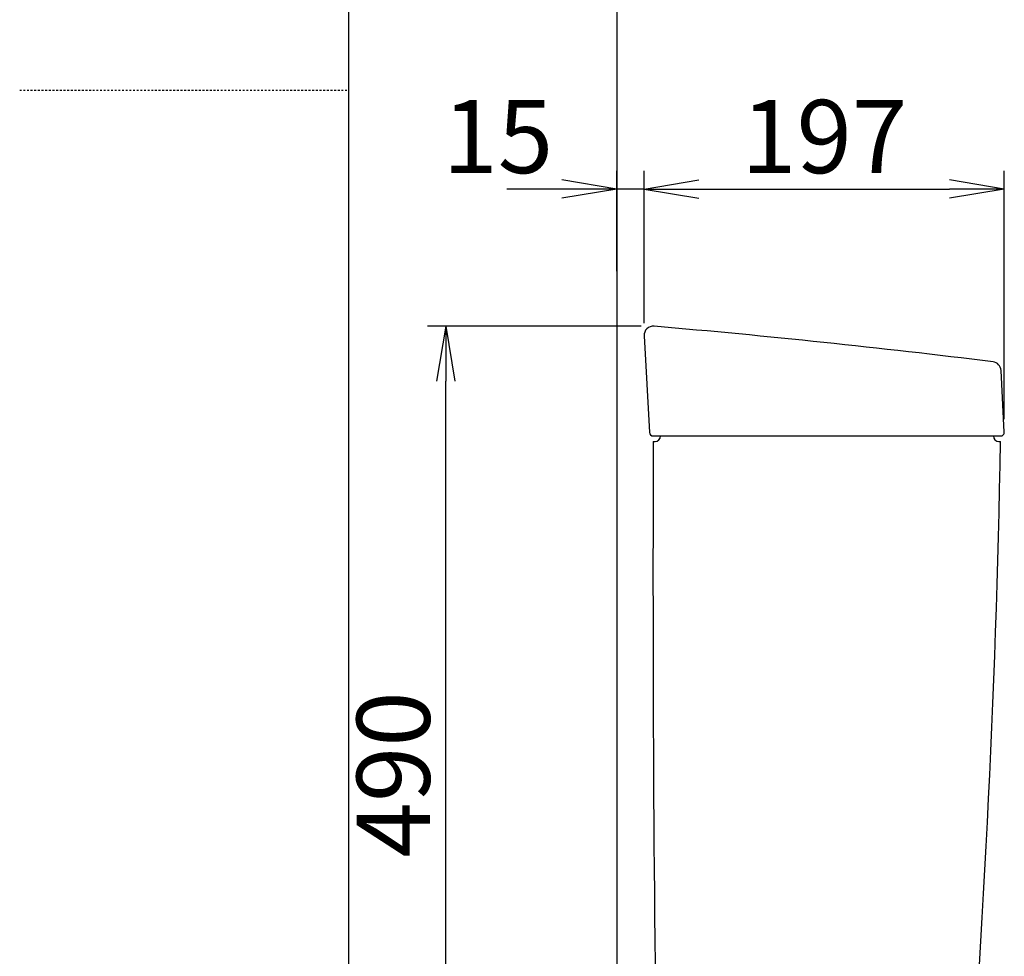
# Model space of a CAD drawing. Extents: x -6 to 1994, y 11 to 2891.
# Drawn here: x -6 to 532, y 1018 to 1530 of the extents above; entities that cross this region are included whole.
import ezdxf

# ---------------------------------------------------------------- set-up
doc = ezdxf.new("R2010")
doc.units = 0
doc.linetypes.add('EXLTYPE2', pattern=[2, 1, -1])
doc.layers.get('0').update_dxf_attribs({"linetype": 'CONTINUOUS'})
doc.layers.get('DEFPOINTS').update_dxf_attribs({"linetype": 'CONTINUOUS'})
doc.layers.add('図', color=7, linetype='CONTINUOUS')
doc.styles.add('EXCADDIM2', font='monotxt', dxfattribs={"width": 0.84, "bigfont": 'extfont'})
doc.styles.get("Standard").update_dxf_attribs({"font": 'monotxt', "bigfont": 'extfont'})
doc.dimstyles.new('ISO-25', dxfattribs={"dimtxt": 2.5, "dimasz": 2.5, "dimexe": 1.25, "dimexo": 0.625, "dimtad": 1, "dimtxsty": 'STANDARD', "dimcen": 2.5, "dimazin": 3, "dimtfac": 1, "dimtmove": 0, "dimatfit": 3})

# ---------------------------------------------------------------- blocks, each defined once
blk = doc.blocks.new('EX_NORM')
at = {"color": 0, "linetype": 'CONTINUOUS'}
for q in [(-1, 0.167), (-1, 0), (-1, -0.167)]:
    blk.add_line((0, 0), q, dxfattribs=at)
blk = doc.blocks.new('*D27')
at = {"layer": 'DEFPOINTS', "color": 0}
for p in [(320.5, 1437), (320.5, 1385), (335.5, 1356.73)]:
    blk.add_point(p, dxfattribs=at)
at = {"layer": '図', "color": 3, "linetype": 'CONTINUOUS'}
for p, q in [((320.5, 1392), (320.5, 1447)), ((335.5, 1363.73), (335.5, 1447)), ((290.5, 1437), (260.5, 1437)), ((335.5, 1437), (320.5, 1437)), ((365.5, 1437), (395.5, 1437))]:
    blk.add_line(p, q, dxfattribs=at)
at = {"layer": '図', "color": 3, "xscale": 30, "yscale": 30, "zscale": 30}
blk.add_blockref('EX_NORM', (320.5, 1437), dxfattribs=at)
at = {"layer": '図', "color": 3, "xscale": 30, "yscale": 30, "zscale": 30, "rotation": 180}
blk.add_blockref('EX_NORM', (335.5, 1437), dxfattribs=at)
at = {"layer": '図', "color": 2, "insert": (255.5, 1460.5), "char_height": 40, "attachment_point": 5, "style": 'EXCADDIM2'}
blk.add_mtext('15', dxfattribs=at)
blk = doc.blocks.new('*D28')
at = {"layer": 'DEFPOINTS', "color": 0}
for p in [(532.49, 1437), (335.5, 1363.73), (532.49, 1304.11)]:
    blk.add_point(p, dxfattribs=at)
at = {"layer": '図', "color": 3, "linetype": 'CONTINUOUS'}
for p, q in [((335.5, 1370.73), (335.5, 1447)), ((532.49, 1311.11), (532.49, 1447)), ((365.5, 1437), (502.49, 1437))]:
    blk.add_line(p, q, dxfattribs=at)
at = {"layer": '図', "color": 3, "xscale": 30, "yscale": 30, "zscale": 30, "rotation": 180}
blk.add_blockref('EX_NORM', (335.5, 1437), dxfattribs=at)
at = {"layer": '図', "color": 3, "xscale": 30, "yscale": 30, "zscale": 30}
blk.add_blockref('EX_NORM', (532.49, 1437), dxfattribs=at)
at = {"layer": '図', "color": 2, "insert": (433.99, 1460.5), "char_height": 40, "attachment_point": 5, "style": 'EXCADDIM2'}
blk.add_mtext('197', dxfattribs=at)
blk = doc.blocks.new('*D29')
at = {"layer": 'DEFPOINTS', "color": 0}
for p in [(227, 1361.98), (340.92, 1361.98), (355.28, 872)]:
    blk.add_point(p, dxfattribs=at)
at = {"layer": '図', "color": 3, "linetype": 'CONTINUOUS'}
for p, q in [((333.92, 1361.98), (217, 1361.98)), ((227, 902), (227, 1331.98)), ((348.28, 872), (217, 872))]:
    blk.add_line(p, q, dxfattribs=at)
at = {"layer": '図', "color": 3, "xscale": 30, "yscale": 30, "zscale": 30}
for p, rotation in [((227, 1361.98), 90), ((227, 872), 270)]:
    blk.add_blockref('EX_NORM', p, dxfattribs=dict(at, rotation=rotation))
at = {"layer": '図', "color": 2, "insert": (203.5, 1116.99), "char_height": 40, "attachment_point": 5, "rotation": 90, "style": 'EXCADDIM2'}
blk.add_mtext('490', dxfattribs=at)

msp = doc.modelspace()

# ---------------------------------------------------------------- linework, layer by layer
at = {"layer": '図', "color": 7, "linetype": 'CONTINUOUS'}
for p, q in [((174, 91), (174, 2891)), ((320.5, 1743), (320.5, 475)), ((335.498, 1356.727), (338.387, 1303.891)), ((532.488, 1304.106), (530.711, 1337.819)), ((340.393, 1302), (530.491, 1302)), ((340.491, 1299), (341.491, 1299)), ((529.491, 1299), (530.491, 1299))]:
    msp.add_line(p, q, dxfattribs=at)
at = {"layer": '図', "color": 6, "linetype": 'EXLTYPE2'}
msp.add_line((-6, 1491), (174, 1491), dxfattribs=at)
at = {"layer": '図', "color": 7, "linetype": 'CONTINUOUS'}
for centre, radius, start, end in [((340.491, 1357), 5, 85.07525, 183.12989), ((-88.317, -3619.56), 5000, 82.938776, 85.075249), ((525.718, 1337.555), 5, 3.01696, 82.93878), ((340.384, 1304), 2, 183.12989, 270), ((530.491, 1304), 2, 270, 3.01696), ((20340.352, 1226.004), 20000, 179.7908807, 180.9804046), ((341.491, 1302), 3, 270, 0), ((-5968.393, 1419.77), 6500, 355.2631999, 358.9353826), ((529.491, 1302), 3, 180, 270)]:
    msp.add_arc(centre, radius, start, end, dxfattribs=at)

# ---------------------------------------------------------------- dimensions: what is measured, and where the dimension line sits
at = {"layer": '図', "color": 3, "linetype": 'CONTINUOUS'}
for base, p1, p2, override, picture, middle in [((320.5, 1437), (335.498, 1356.727), (320.5, 1385), {"dimtxt": 40, "dimasz": 30, "dimexe": 10, "dimexo": 7, "dimgap": 0, "dimtad": 1, "dimjust": 2, "dimtih": 0, "dimtoh": 0, "dimdec": 1, "dimzin": 8, "dimlunit": 2, "dimtxsty": 'EXCADDIM2', "dimblk1": 'EX_NORM', "dimblk2": 'EX_NORM', "dimsah": 1, "dimse1": 0, "dimse2": 0, "dimclrd": 3, "dimclre": 3, "dimclrt": 2, "dimtmove": 2}, '*D27', (255.5, 1460.5)), ((532.488, 1437), (335.498, 1363.727), (532.488, 1304.106), {"dimtxt": 40, "dimasz": 30, "dimexe": 10, "dimexo": 7, "dimgap": 0, "dimtad": 1, "dimjust": 0, "dimtih": 0, "dimtoh": 0, "dimdec": 1, "dimzin": 8, "dimlunit": 2, "dimtxsty": 'EXCADDIM2', "dimblk1": 'EX_NORM', "dimblk2": 'EX_NORM', "dimsah": 1, "dimse1": 0, "dimse2": 0, "dimclrd": 3, "dimclre": 3, "dimclrt": 2, "dimtmove": 2}, '*D28', (433.993, 1460.5))]:
    dim = msp.add_linear_dim(base=base, p1=p1, p2=p2, dimstyle='ISO-25', override=override, dxfattribs=at)
    dim.commit()
    dim.dimension.update_dxf_attribs({"geometry": picture, "text_midpoint": middle, "dimtype": 160})
dim = msp.add_linear_dim(base=(227, 1361.982), p1=(355.278, 872), p2=(340.92, 1361.982), angle=90, dimstyle='ISO-25', override={"dimtxt": 40, "dimasz": 30, "dimexe": 10, "dimexo": 7, "dimgap": 0, "dimtad": 1, "dimjust": 0, "dimtih": 0, "dimtoh": 0, "dimdec": 1, "dimzin": 8, "dimlunit": 2, "dimtxsty": 'EXCADDIM2', "dimblk1": 'EX_NORM', "dimblk2": 'EX_NORM', "dimsah": 1, "dimse1": 0, "dimse2": 0, "dimclrd": 3, "dimclre": 3, "dimclrt": 2, "dimtmove": 2}, dxfattribs=at)
dim.commit()
dim.dimension.update_dxf_attribs({"geometry": '*D29', "text_midpoint": (203.5, 1116.991), "dimtype": 160})

doc.saveas('drawing.dxf')
